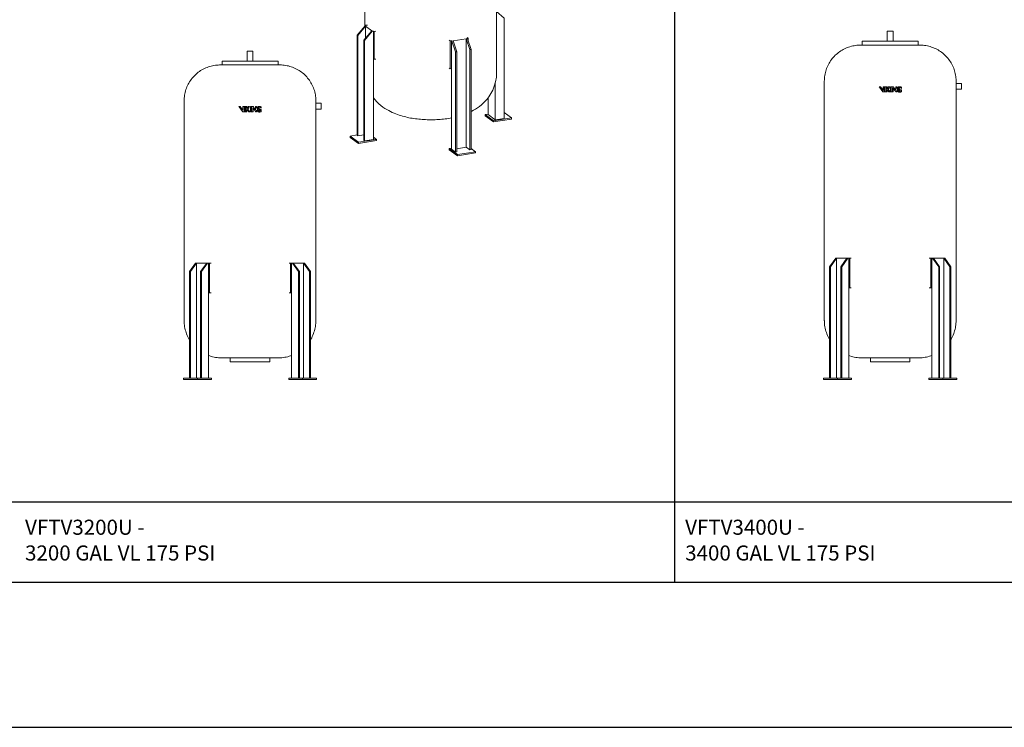
# Model space of a CAD drawing. Units: inches. Extents: x -467 to 2396, y -979 to 923.
# Drawn here: x -55 to 533, y -979 to -556 of the extents above; entities that cross this region are included whole.
import ezdxf

# ---------------------------------------------------------------- set-up
doc = ezdxf.new("R2010")
doc.units = ezdxf.units.IN
doc.header["$MEASUREMENT"] = 0
doc.layers.add('G-ANNO-TEXT', color=231, linetype='Continuous', lineweight=9)
doc.layers.add('M-EQPM', color=3, linetype='Continuous', lineweight=9)
doc.styles.add('Arial', font='arial.ttf', dxfattribs={"height": 9})

# ---------------------------------------------------------------- blocks, each defined once
blk = doc.blocks.new('VF Bladder Tank - Vertical - VFTV3200U 3200 Gallon Vertical 175psi-V66-Level 1')
at = {"layer": 'M-EQPM'}
for p, q in [((-119.25, -423.36), (-119.25, -429.27)), ((-119.25, -423.36), (-115.75, -423.36)), ((-115.75, -429.27), (-115.75, -423.36)), ((-134.23, -429.27), (-134.23, -431.63)), ((-100.76, -429.27), (-134.23, -429.27)), ((-100.76, -431.63), (-100.76, -429.27)), ((-156.87, -453.09), (-156.87, -584.15)), ((-124.17, -456.52), (-123.39, -456.52)), ((-121.7, -458.67), (-121.88, -458.44)), ((-121.7, -456.52), (-121.7, -458.67)), ((-121.7, -456.52), (-121.03, -456.52)), ((-121.03, -459.52), (-121.03, -456.52)), ((-120.88, -456.52), (-120.88, -459.52)), ((-120.88, -456.52), (-120.21, -456.52)), ((-120.21, -459.52), (-120.21, -456.52)), ((-120.01, -456.52), (-119.34, -456.52)), ((-120.01, -456.52), (-120.01, -459.52)), ((-119.34, -457.71), (-119.34, -456.52)), ((-119.34, -459.52), (-119.34, -458.17)), ((-118.49, -456.52), (-117.7, -456.52)), ((-117.28, -456.52), (-117.28, -459.52)), ((-117.28, -456.52), (-116.62, -456.52)), ((-116.62, -459.52), (-116.62, -456.52)), ((-116.36, -456.52), (-115.7, -456.52)), ((-116.36, -456.52), (-116.36, -459.52)), ((-115.7, -459.52), (-115.7, -457.36)), ((-114.24, -456.52), (-113.58, -456.52)), ((-114.24, -456.52), (-114.24, -458.37)), ((-113.58, -457.49), (-113.58, -456.52)), ((-113.58, -459.52), (-113.58, -458.54)), ((-111.49, -458.24), (-110.83, -458.24)), ((-111.49, -458.24), (-111.49, -459.03)), ((-110.83, -459.47), (-110.83, -458.24)), ((-110.82, -457.45), (-110.82, -456.76)), ((-78.13, -454.45), (-78.13, -453.09)), ((-74.98, -454.45), (-78.13, -454.45)), ((-78.13, -584.15), (-78.13, -457.95)), ((-78.13, -457.95), (-74.98, -457.95)), ((-74.98, -454.45), (-74.98, -457.95)), ((-121.89, -459.42), (-121.81, -459.52)), ((-121.03, -459.52), (-121.81, -459.52)), ((-120.21, -459.52), (-120.88, -459.52)), ((-119.34, -459.52), (-120.01, -459.52)), ((-117.5, -459.52), (-118.29, -459.52)), ((-116.62, -459.52), (-117.28, -459.52)), ((-115.7, -459.52), (-116.36, -459.52)), ((-113.58, -459.52), (-114, -459.52)), ((-153.69, -555.02), (-150.07, -549.9)), ((-149.51, -549.9), (-153.13, -555.02)), ((-150.07, -549.9), (-149.51, -549.9)), ((-149.51, -549.9), (-143.39, -549.9)), ((-149.51, -618.72), (-149.51, -549.9)), ((-147.01, -555.02), (-143.39, -549.9)), ((-142.83, -549.9), (-146.45, -555.02)), ((-143.39, -549.9), (-142.83, -549.9)), ((-142.83, -549.9), (-142.27, -549.9)), ((-142.27, -549.9), (-141.72, -549.9)), ((-142.27, -567.61), (-142.27, -549.9)), ((-141.72, -549.9), (-140.8, -549.9)), ((-141.72, -567.61), (-141.72, -549.9)), ((-94.19, -549.9), (-93.28, -549.9)), ((-93.28, -549.9), (-92.72, -549.9)), ((-93.28, -549.9), (-93.28, -567.61)), ((-92.72, -549.9), (-92.16, -549.9)), ((-92.72, -549.9), (-92.72, -567.61)), ((-92.16, -549.9), (-91.61, -549.9)), ((-88.54, -555.02), (-92.16, -549.9)), ((-91.61, -549.9), (-85.48, -549.9)), ((-91.61, -549.9), (-87.99, -555.02)), ((-85.48, -549.9), (-84.92, -549.9)), ((-81.86, -555.02), (-85.48, -549.9)), ((-85.48, -549.9), (-85.48, -618.72)), ((-84.92, -549.9), (-81.31, -555.02)), ((-153.13, -555.02), (-153.69, -555.02)), ((-153.69, -618.72), (-153.69, -555.02)), ((-153.13, -555.02), (-153.13, -618.72)), ((-146.45, -555.02), (-147.01, -555.02)), ((-147.01, -618.72), (-147.01, -555.02)), ((-146.45, -618.72), (-146.45, -555.02)), ((-87.99, -555.02), (-88.54, -555.02)), ((-88.54, -555.02), (-88.54, -618.72)), ((-87.99, -555.02), (-87.99, -618.72)), ((-81.86, -618.72), (-81.86, -555.02)), ((-81.31, -555.02), (-81.86, -555.02)), ((-81.31, -555.02), (-81.31, -618.72)), ((-142.27, -618.72), (-142.27, -567.61)), ((-141.72, -567.61), (-142.27, -567.61)), ((-140.8, -567.61), (-141.72, -567.61)), ((-93.28, -567.61), (-94.19, -567.61)), ((-92.72, -567.61), (-93.28, -567.61)), ((-92.72, -567.61), (-92.72, -618.72)), ((-129.31, -606.51), (-129.31, -608.87)), ((-105.68, -608.87), (-129.31, -608.87)), ((-105.68, -608.87), (-105.68, -606.51)), ((-157.31, -618.72), (-148.95, -618.72)), ((-157.31, -619.5), (-157.31, -618.72)), ((-148.95, -619.5), (-157.31, -619.5)), ((-148.95, -618.72), (-140.6, -618.72)), ((-148.95, -619.5), (-148.95, -618.72)), ((-140.6, -619.5), (-148.95, -619.5)), ((-140.6, -618.72), (-140.6, -619.5)), ((-94.39, -618.72), (-86.04, -618.72)), ((-94.39, -619.5), (-94.39, -618.72)), ((-86.04, -619.5), (-94.39, -619.5)), ((-86.04, -618.72), (-77.69, -618.72)), ((-86.04, -618.72), (-86.04, -619.5)), ((-77.69, -619.5), (-86.04, -619.5)), ((-77.69, -618.72), (-77.69, -619.5))]:
    blk.add_line(p, q, dxfattribs=at)
at = {"layer": 'M-EQPM', "flags": 128}
for points in [[(-156.87, -453.09), (-156.85, -452.23), (-156.8, -451.37), (-156.71, -450.52), (-156.59, -449.67), (-156.44, -448.82), (-156.25, -447.99), (-156.03, -447.16), (-155.78, -446.34), (-155.49, -445.53), (-155.17, -444.73), (-154.82, -443.95), (-154.44, -443.18), (-154.03, -442.43), (-153.59, -441.69), (-153.12, -440.97), (-152.62, -440.27), (-152.09, -439.6), (-151.54, -438.94), (-150.96, -438.31), (-150.36, -437.7), (-149.73, -437.11), (-149.08, -436.55), (-148.41, -436.02), (-147.72, -435.51), (-147, -435.03), (-146.27, -434.58), (-145.52, -434.16), (-144.76, -433.77), (-143.98, -433.42), (-143.18, -433.09), (-142.38, -432.79), (-141.56, -432.53), (-140.73, -432.3), (-139.9, -432.11), (-139.06, -431.94), (-138.21, -431.81), (-137.35, -431.72), (-136.5, -431.66), (-135.64, -431.63), (-135.41, -431.63)], [(-135.41, -431.63), (-135.4, -431.63), (-135.35, -431.63), (-135.28, -431.63), (-135.18, -431.63), (-135.05, -431.63), (-134.9, -431.63), (-134.71, -431.63), (-134.5, -431.63), (-134.26, -431.63), (-134.2, -431.63)], [(-99.58, -431.63), (-99.6, -431.63), (-99.64, -431.63), (-99.71, -431.63), (-99.81, -431.63), (-99.94, -431.63), (-100.1, -431.63), (-100.28, -431.63), (-100.49, -431.63), (-100.73, -431.63), (-101, -431.63), (-101.29, -431.63), (-101.61, -431.63), (-101.95, -431.63), (-102.32, -431.63), (-102.71, -431.63), (-103.13, -431.63), (-103.57, -431.63), (-104.03, -431.63), (-104.51, -431.63), (-105.02, -431.63), (-105.54, -431.63), (-106.08, -431.63), (-106.64, -431.63), (-107.22, -431.63), (-107.82, -431.63), (-108.43, -431.63), (-109.05, -431.63), (-109.69, -431.63), (-110.34, -431.63), (-111, -431.63), (-111.68, -431.63), (-112.36, -431.63), (-113.05, -431.63), (-113.75, -431.63), (-114.45, -431.63), (-115.16, -431.63), (-115.87, -431.63), (-116.59, -431.63), (-117.3, -431.63), (-118.02, -431.63), (-118.73, -431.63), (-119.45, -431.63), (-120.16, -431.63), (-120.87, -431.63), (-121.57, -431.63), (-122.26, -431.63), (-122.95, -431.63), (-123.63, -431.63), (-124.29, -431.63), (-124.95, -431.63), (-125.6, -431.63), (-126.23, -431.63), (-126.85, -431.63), (-127.45, -431.63), (-128.04, -431.63), (-128.61, -431.63), (-129.16, -431.63), (-129.7, -431.63), (-130.21, -431.63), (-130.71, -431.63), (-131.18, -431.63), (-131.63, -431.63), (-132.06, -431.63), (-132.46, -431.63), (-132.85, -431.63), (-133.2, -431.63), (-133.53, -431.63), (-133.84, -431.63), (-134.12, -431.63), (-134.37, -431.63), (-134.6, -431.63), (-134.8, -431.63), (-134.97, -431.63), (-135.11, -431.63), (-135.23, -431.63), (-135.32, -431.63), (-135.38, -431.63), (-135.41, -431.63), (-135.41, -431.63)], [(-100.8, -431.63), (-100.62, -431.63), (-100.39, -431.63), (-100.19, -431.63), (-100.02, -431.63), (-99.88, -431.63), (-99.76, -431.63), (-99.67, -431.63), (-99.62, -431.63), (-99.59, -431.63), (-99.58, -431.63)], [(-99.58, -431.63), (-98.72, -431.65), (-97.87, -431.7), (-97.01, -431.78), (-96.16, -431.9), (-95.32, -432.06), (-94.48, -432.25), (-93.65, -432.47), (-92.83, -432.72), (-92.02, -433.01), (-91.23, -433.32), (-90.44, -433.67), (-89.67, -434.06), (-88.92, -434.47), (-88.19, -434.91), (-87.47, -435.38), (-86.77, -435.88), (-86.09, -436.4), (-85.43, -436.96), (-84.8, -437.53), (-84.19, -438.14), (-83.61, -438.77), (-83.05, -439.42), (-82.51, -440.09), (-82.01, -440.78), (-81.53, -441.49), (-81.08, -442.23), (-80.66, -442.97), (-80.27, -443.74), (-79.91, -444.52), (-79.58, -445.31), (-79.29, -446.12), (-79.03, -446.94), (-78.8, -447.76), (-78.6, -448.6), (-78.44, -449.44), (-78.31, -450.29), (-78.21, -451.14), (-78.15, -452), (-78.13, -452.86), (-78.13, -453.09)], [(-124.17, -456.52), (-123, -458.01), (-121.9, -459.4)], [(-121.9, -458.41), (-122.55, -457.59), (-123.39, -456.52)], [(-118.49, -456.52), (-118.91, -457.11), (-119.34, -457.71)], [(-119.34, -458.17), (-118.81, -458.84), (-118.29, -459.52)], [(-118.74, -457.95), (-118.22, -457.23), (-117.7, -456.52)], [(-117.5, -459.52), (-118.12, -458.73), (-118.74, -457.95)], [(-114.24, -458.37), (-114.97, -457.44), (-115.7, -456.52)], [(-115.7, -457.36), (-114.85, -458.44), (-114, -459.52)], [(-111.4, -459.65), (-111.11, -459.56), (-110.83, -459.47)], [(-153.69, -595.64), (-153.79, -595.47), (-154.23, -594.69), (-154.63, -593.89), (-155.01, -593.08), (-155.35, -592.25), (-155.65, -591.41), (-155.93, -590.56), (-156.17, -589.7), (-156.37, -588.83), (-156.54, -587.95), (-156.68, -587.07), (-156.77, -586.18), (-156.84, -585.29), (-156.86, -584.39), (-156.87, -584.15)], [(-78.13, -584.15), (-78.14, -585.04), (-78.2, -585.94), (-78.29, -586.83), (-78.41, -587.71), (-78.57, -588.59), (-78.77, -589.47), (-79, -590.33), (-79.26, -591.18), (-79.56, -592.03), (-79.89, -592.86), (-80.26, -593.68), (-80.65, -594.48), (-81.08, -595.26), (-81.31, -595.63)], [(-134.5, -606.51), (-135.4, -606.49), (-136.29, -606.44), (-137.18, -606.35), (-138.07, -606.23), (-138.95, -606.07), (-139.82, -605.87), (-140.68, -605.64), (-141.54, -605.38), (-142.27, -605.12)], [(-92.72, -605.12), (-93.22, -605.3), (-94.08, -605.57), (-94.94, -605.81), (-95.81, -606.02), (-96.69, -606.19), (-97.57, -606.32), (-98.46, -606.42), (-99.35, -606.48), (-100.25, -606.51), (-100.49, -606.51)], [(-133.28, -606.51), (-133.52, -606.51), (-133.74, -606.51), (-133.93, -606.51), (-134.09, -606.51), (-134.22, -606.51), (-134.33, -606.51), (-134.42, -606.51), (-134.47, -606.51), (-134.5, -606.51), (-134.5, -606.51)], [(-134.5, -606.51), (-134.49, -606.51), (-134.45, -606.51), (-134.38, -606.51), (-134.29, -606.51), (-134.16, -606.51), (-134.02, -606.51), (-133.84, -606.51), (-133.64, -606.51), (-133.41, -606.51), (-133.16, -606.51), (-132.88, -606.51), (-132.58, -606.51), (-132.26, -606.51), (-131.91, -606.51), (-131.53, -606.51), (-131.14, -606.51), (-130.72, -606.51), (-130.28, -606.51), (-129.82, -606.51), (-129.35, -606.51), (-128.85, -606.51), (-128.33, -606.51), (-127.8, -606.51), (-127.25, -606.51), (-126.69, -606.51), (-126.11, -606.51), (-125.51, -606.51), (-124.91, -606.51), (-124.29, -606.51), (-123.66, -606.51), (-123.02, -606.51), (-122.37, -606.51), (-121.72, -606.51), (-121.05, -606.51), (-120.39, -606.51), (-119.71, -606.51), (-119.04, -606.51), (-118.36, -606.51), (-117.68, -606.51), (-117, -606.51), (-116.32, -606.51), (-115.64, -606.51), (-114.97, -606.51), (-114.3, -606.51), (-113.63, -606.51), (-112.97, -606.51), (-112.32, -606.51), (-111.68, -606.51), (-111.04, -606.51), (-110.42, -606.51), (-109.81, -606.51), (-109.2, -606.51), (-108.62, -606.51), (-108.04, -606.51), (-107.49, -606.51), (-106.94, -606.51), (-106.42, -606.51), (-105.91, -606.51), (-105.42, -606.51), (-104.95, -606.51), (-104.51, -606.51), (-104.08, -606.51), (-103.67, -606.51), (-103.28, -606.51), (-102.92, -606.51), (-102.58, -606.51), (-102.27, -606.51), (-101.98, -606.51), (-101.71, -606.51), (-101.47, -606.51), (-101.26, -606.51), (-101.07, -606.51), (-100.9, -606.51), (-100.77, -606.51), (-100.66, -606.51), (-100.58, -606.51), (-100.52, -606.51), (-100.49, -606.51), (-100.49, -606.51)], [(-100.49, -606.51), (-100.5, -606.51), (-100.54, -606.51), (-100.61, -606.51), (-100.71, -606.51), (-100.83, -606.51), (-100.98, -606.51), (-101.15, -606.51), (-101.35, -606.51), (-101.58, -606.51), (-101.73, -606.51)]]:
    blk.add_lwpolyline(points, dxfattribs=at)
at = {"layer": 'M-EQPM'}
for points, knots in [([(-113.1, -456.83), (-113.19, -456.91), (-113.38, -457.11), (-113.52, -457.35), (-113.58, -457.49)], [-0.6003062, -0.6003062, -0.6003062, -0.6003062, -0.3333333, 0, 0, 0, 0]), ([(-113.58, -458.54), (-113.51, -458.73), (-113.37, -458.99), (-113.17, -459.21), (-113.1, -459.28)], [-1, -1, -1, -1, -0.7857143, -0.6746228, -0.6746228, -0.6746228, -0.6746228]), ([(-112.64, -456.54), (-112.78, -456.6), (-112.93, -456.69), (-113.07, -456.81), (-113.09, -456.82)], [-1, -1, -1, -1, -0.6666667, -0.6041941, -0.6041941, -0.6041941, -0.6041941]), ([(-111.95, -459.13), (-112.16, -459.13), (-112.56, -459), (-112.94, -458.59), (-113.08, -458.12), (-113.05, -457.7), (-112.88, -457.32), (-112.58, -457.03), (-112.2, -456.86), (-111.93, -456.84), (-111.79, -456.86)], [-1, -1, -1, -1, -0.833333, -0.666667, -0.555556, -0.444444, -0.333333, -0.222222, -0.111111, 0, 0, 0, 0]), ([(-112.55, -457.99), (-112.58, -458.04), (-112.62, -458.15), (-112.59, -458.33), (-112.5, -458.45), (-112.41, -458.51), (-112.32, -458.54), (-112.24, -458.55), (-112.15, -458.54), (-112.07, -458.51), (-112, -458.46), (-111.94, -458.4), (-111.88, -458.3), (-111.86, -458.15), (-111.89, -458.04), (-111.92, -457.99)], [-1, -1, -1, -1, -0.888889, -0.777778, -0.666667, -0.611111, -0.555556, -0.5, -0.444444, -0.388889, -0.333333, -0.277778, -0.222222, -0.111111, 0, 0, 0, 0]), ([(-78.13, -457.95), (-78.13, -457.95), (-78.13, -457.93), (-78.13, -457.86), (-78.13, -457.79), (-78.14, -457.71), (-78.14, -457.63), (-78.14, -457.54), (-78.15, -457.44), (-78.15, -457.32), (-78.15, -457.2), (-78.16, -457.07), (-78.16, -456.94), (-78.16, -456.8), (-78.16, -456.65), (-78.16, -456.49), (-78.16, -456.31), (-78.16, -456.12), (-78.16, -455.93), (-78.16, -455.75), (-78.16, -455.56), (-78.16, -455.39), (-78.15, -455.23), (-78.15, -455.07), (-78.14, -454.93), (-78.14, -454.81), (-78.14, -454.7), (-78.13, -454.58), (-78.13, -454.48), (-78.13, -454.45), (-78.13, -454.45)], [0, 0, 0, 0, 0.055556, 0.111111, 0.138889, 0.166667, 0.194444, 0.222222, 0.25, 0.277778, 0.305556, 0.333333, 0.361111, 0.388889, 0.416667, 0.444444, 0.479167, 0.513889, 0.548611, 0.583333, 0.618056, 0.652778, 0.6875, 0.722222, 0.756944, 0.791667, 0.826389, 0.861111, 0.930556, 1, 1, 1, 1]), ([(-113.09, -459.28), (-113.03, -459.34), (-112.75, -459.56), (-112.29, -459.73), (-111.77, -459.74), (-111.52, -459.69), (-111.4, -459.65)], [-0.6726615, -0.6726615, -0.6726615, -0.6726615, -0.5714286, -0.2857143, -0.1428571, 0, 0, 0, 0])]:
    blk.add_open_spline(points, degree=3, knots=knots, dxfattribs=at)
for points in [[(-111.21, -456.54), (-111.36, -456.48), (-111.68, -456.4), (-112.17, -456.4), (-112.49, -456.48), (-112.64, -456.54)], [(-112.28, -457.13), (-112.29, -457.28), (-112.35, -457.58), (-112.48, -457.86), (-112.55, -457.99)], [(-112.2, -457.13), (-112.2, -457.13), (-112.2, -457.12), (-112.21, -457.11), (-112.22, -457.1), (-112.23, -457.09), (-112.25, -457.09), (-112.26, -457.1), (-112.27, -457.11), (-112.28, -457.12), (-112.28, -457.13), (-112.28, -457.13)], [(-111.92, -457.99), (-112, -457.86), (-112.13, -457.58), (-112.19, -457.28), (-112.2, -457.13)], [(-111.79, -456.86), (-111.69, -456.87), (-111.5, -456.91), (-111.23, -457.03), (-111, -457.21), (-110.87, -457.37), (-110.82, -457.45)], [(-110.82, -456.76), (-110.88, -456.72), (-111, -456.63), (-111.14, -456.56), (-111.21, -456.54)], [(-111.49, -459.03), (-111.56, -459.06), (-111.71, -459.12), (-111.87, -459.13), (-111.95, -459.13)]]:
    blk.add_open_spline(points, degree=3, dxfattribs=at)
blk = doc.blocks.new('VF Bladder Tank - Vertical - VFTV3400U 3400 Gallon Vertical 175psi-V67-Level 1')
at = {"layer": 'M-EQPM'}
for p, q in [((120.75, -411.55), (120.75, -417.46)), ((120.75, -411.55), (124.25, -411.55)), ((124.25, -417.46), (124.25, -411.55)), ((105.77, -417.46), (105.77, -419.82)), ((139.24, -417.46), (105.77, -417.46)), ((139.24, -419.82), (139.24, -417.46)), ((83.13, -441.28), (83.13, -584.15)), ((115.83, -444.7), (116.61, -444.7)), ((118.3, -446.86), (118.12, -446.63)), ((118.3, -444.7), (118.3, -446.86)), ((118.3, -444.7), (118.97, -444.7)), ((118.97, -447.7), (118.97, -444.7)), ((119.12, -444.7), (119.12, -447.7)), ((119.12, -444.7), (119.79, -444.7)), ((119.79, -447.7), (119.79, -444.7)), ((119.99, -444.7), (120.66, -444.7)), ((119.99, -444.7), (119.99, -447.7)), ((120.66, -445.9), (120.66, -444.7)), ((120.66, -447.7), (120.66, -446.36)), ((121.51, -444.7), (122.3, -444.7)), ((122.72, -444.7), (122.72, -447.7)), ((122.72, -444.7), (123.38, -444.7)), ((123.38, -447.7), (123.38, -444.7)), ((123.64, -444.7), (124.3, -444.7)), ((123.64, -444.7), (123.64, -447.7)), ((124.3, -447.7), (124.3, -445.55)), ((125.76, -444.7), (126.42, -444.7)), ((125.76, -444.7), (125.76, -446.56)), ((126.42, -445.68), (126.42, -444.7)), ((126.42, -447.7), (126.42, -446.73)), ((128.51, -446.43), (129.17, -446.43)), ((128.51, -446.43), (128.51, -447.22)), ((129.17, -447.66), (129.17, -446.43)), ((129.18, -445.64), (129.18, -444.95)), ((161.87, -442.64), (161.87, -441.28)), ((165.02, -442.64), (161.87, -442.64)), ((161.87, -584.15), (161.87, -446.14)), ((161.87, -446.14), (165.02, -446.14)), ((165.02, -442.64), (165.02, -446.14)), ((118.11, -447.61), (118.19, -447.7)), ((118.97, -447.7), (118.19, -447.7)), ((119.79, -447.7), (119.12, -447.7)), ((120.66, -447.7), (119.99, -447.7)), ((122.5, -447.7), (121.71, -447.7)), ((123.38, -447.7), (122.72, -447.7)), ((124.3, -447.7), (123.64, -447.7)), ((126.42, -447.7), (126, -447.7)), ((86.31, -552.06), (89.93, -546.95)), ((90.49, -546.95), (86.87, -552.06)), ((89.93, -546.95), (90.49, -546.95)), ((90.49, -546.95), (96.61, -546.95)), ((90.49, -618.72), (90.49, -546.95)), ((92.99, -552.06), (96.61, -546.95)), ((97.17, -546.95), (93.55, -552.06)), ((96.61, -546.95), (97.17, -546.95)), ((97.17, -546.95), (97.73, -546.95)), ((97.73, -546.95), (98.28, -546.95)), ((97.73, -564.66), (97.73, -546.95)), ((98.28, -546.95), (99.2, -546.95)), ((98.28, -564.66), (98.28, -546.95)), ((145.81, -546.95), (146.72, -546.95)), ((146.72, -546.95), (147.28, -546.95)), ((146.72, -546.95), (146.72, -564.66)), ((147.28, -546.95), (147.84, -546.95)), ((147.28, -546.95), (147.28, -564.66)), ((147.84, -546.95), (148.39, -546.95)), ((151.46, -552.06), (147.84, -546.95)), ((148.39, -546.95), (154.52, -546.95)), ((148.39, -546.95), (152.01, -552.06)), ((154.52, -546.95), (155.08, -546.95)), ((158.14, -552.06), (154.52, -546.95)), ((154.52, -546.95), (154.52, -618.72)), ((155.08, -546.95), (158.69, -552.06)), ((86.87, -552.06), (86.31, -552.06)), ((86.31, -618.72), (86.31, -552.06)), ((86.87, -552.06), (86.87, -618.72)), ((93.55, -552.06), (92.99, -552.06)), ((92.99, -618.72), (92.99, -552.06)), ((93.55, -618.72), (93.55, -552.06)), ((152.01, -552.06), (151.46, -552.06)), ((151.46, -552.06), (151.46, -618.72)), ((152.01, -552.06), (152.01, -618.72)), ((158.14, -618.72), (158.14, -552.06)), ((158.69, -552.06), (158.14, -552.06)), ((158.69, -552.06), (158.69, -618.72)), ((97.73, -618.72), (97.73, -564.66)), ((98.28, -564.66), (97.73, -564.66)), ((99.2, -564.66), (98.28, -564.66)), ((146.72, -564.66), (145.81, -564.66)), ((147.28, -564.66), (146.72, -564.66)), ((147.28, -564.66), (147.28, -618.72)), ((110.69, -606.51), (110.69, -608.87)), ((134.32, -608.87), (110.69, -608.87)), ((134.32, -608.87), (134.32, -606.51)), ((82.69, -618.72), (91.05, -618.72)), ((82.69, -619.5), (82.69, -618.72)), ((91.05, -619.5), (82.69, -619.5)), ((91.05, -618.72), (99.4, -618.72)), ((91.05, -619.5), (91.05, -618.72)), ((99.4, -619.5), (91.05, -619.5)), ((99.4, -618.72), (99.4, -619.5)), ((145.61, -618.72), (153.96, -618.72)), ((145.61, -619.5), (145.61, -618.72)), ((153.96, -619.5), (145.61, -619.5)), ((153.96, -618.72), (162.31, -618.72)), ((153.96, -618.72), (153.96, -619.5)), ((162.31, -619.5), (153.96, -619.5)), ((162.31, -618.72), (162.31, -619.5))]:
    blk.add_line(p, q, dxfattribs=at)
at = {"layer": 'M-EQPM', "flags": 128}
for points in [[(83.13, -441.28), (83.15, -440.42), (83.2, -439.56), (83.29, -438.71), (83.41, -437.86), (83.56, -437.01), (83.75, -436.18), (83.97, -435.35), (84.22, -434.53), (84.51, -433.72), (84.83, -432.92), (85.18, -432.14), (85.56, -431.37), (85.97, -430.61), (86.41, -429.88), (86.88, -429.16), (87.38, -428.46), (87.91, -427.78), (88.46, -427.13), (89.04, -426.49), (89.64, -425.88), (90.27, -425.3), (90.92, -424.74), (91.59, -424.21), (92.28, -423.7), (93, -423.22), (93.73, -422.77), (94.48, -422.35), (95.24, -421.96), (96.02, -421.6), (96.82, -421.28), (97.62, -420.98), (98.44, -420.72), (99.27, -420.49), (100.1, -420.29), (100.94, -420.13), (101.79, -420), (102.65, -419.91), (103.5, -419.85), (104.36, -419.82), (104.59, -419.82)], [(104.59, -419.82), (104.6, -419.82), (104.65, -419.82), (104.72, -419.82), (104.82, -419.82), (104.95, -419.82), (105.1, -419.82), (105.29, -419.82), (105.5, -419.82), (105.74, -419.82), (105.8, -419.82)], [(140.42, -419.82), (140.4, -419.82), (140.36, -419.82), (140.29, -419.82), (140.19, -419.82), (140.06, -419.82), (139.9, -419.82), (139.72, -419.82), (139.51, -419.82), (139.27, -419.82), (139, -419.82), (138.71, -419.82), (138.39, -419.82), (138.05, -419.82), (137.68, -419.82), (137.29, -419.82), (136.87, -419.82), (136.43, -419.82), (135.97, -419.82), (135.49, -419.82), (134.98, -419.82), (134.46, -419.82), (133.92, -419.82), (133.36, -419.82), (132.78, -419.82), (132.18, -419.82), (131.57, -419.82), (130.95, -419.82), (130.31, -419.82), (129.66, -419.82), (129, -419.82), (128.32, -419.82), (127.64, -419.82), (126.95, -419.82), (126.25, -419.82), (125.55, -419.82), (124.84, -419.82), (124.13, -419.82), (123.41, -419.82), (122.7, -419.82), (121.98, -419.82), (121.27, -419.82), (120.55, -419.82), (119.84, -419.82), (119.13, -419.82), (118.43, -419.82), (117.74, -419.82), (117.05, -419.82), (116.37, -419.82), (115.71, -419.82), (115.05, -419.82), (114.4, -419.82), (113.77, -419.82), (113.15, -419.82), (112.55, -419.82), (111.96, -419.82), (111.39, -419.82), (110.84, -419.82), (110.3, -419.82), (109.79, -419.82), (109.29, -419.82), (108.82, -419.82), (108.37, -419.82), (107.94, -419.82), (107.54, -419.82), (107.15, -419.82), (106.8, -419.82), (106.47, -419.82), (106.16, -419.82), (105.88, -419.82), (105.63, -419.82), (105.4, -419.82), (105.2, -419.82), (105.03, -419.82), (104.89, -419.82), (104.77, -419.82), (104.68, -419.82), (104.62, -419.82), (104.59, -419.82), (104.59, -419.82)], [(139.2, -419.82), (139.38, -419.82), (139.61, -419.82), (139.81, -419.82), (139.98, -419.82), (140.12, -419.82), (140.24, -419.82), (140.33, -419.82), (140.38, -419.82), (140.41, -419.82), (140.42, -419.82)], [(140.42, -419.82), (141.28, -419.84), (142.13, -419.89), (142.99, -419.97), (143.84, -420.09), (144.68, -420.25), (145.52, -420.43), (146.35, -420.66), (147.17, -420.91), (147.98, -421.2), (148.77, -421.51), (149.56, -421.86), (150.33, -422.24), (151.08, -422.66), (151.81, -423.1), (152.53, -423.57), (153.23, -424.07), (153.91, -424.59), (154.57, -425.15), (155.2, -425.72), (155.81, -426.33), (156.39, -426.95), (156.95, -427.61), (157.49, -428.28), (157.99, -428.97), (158.47, -429.68), (158.92, -430.41), (159.34, -431.16), (159.73, -431.93), (160.09, -432.71), (160.42, -433.5), (160.71, -434.31), (160.97, -435.12), (161.2, -435.95), (161.4, -436.79), (161.56, -437.63), (161.69, -438.48), (161.79, -439.33), (161.85, -440.19), (161.87, -441.04), (161.87, -441.28)], [(115.83, -444.7), (117, -446.2), (118.1, -447.59)], [(118.1, -446.6), (117.45, -445.78), (116.61, -444.7)], [(121.51, -444.7), (121.09, -445.3), (120.66, -445.9)], [(120.66, -446.36), (121.19, -447.03), (121.71, -447.7)], [(121.26, -446.14), (121.78, -445.42), (122.3, -444.7)], [(122.5, -447.7), (121.88, -446.92), (121.26, -446.14)], [(125.76, -446.56), (125.03, -445.63), (124.3, -444.7)], [(124.3, -445.55), (125.15, -446.63), (126, -447.7)], [(128.6, -447.84), (128.89, -447.75), (129.17, -447.66)], [(86.31, -595.64), (86.21, -595.47), (85.77, -594.69), (85.37, -593.89), (84.99, -593.08), (84.65, -592.25), (84.35, -591.41), (84.07, -590.56), (83.83, -589.7), (83.63, -588.83), (83.46, -587.95), (83.32, -587.07), (83.23, -586.18), (83.16, -585.29), (83.14, -584.39), (83.13, -584.15)], [(161.87, -584.15), (161.86, -585.04), (161.8, -585.94), (161.71, -586.83), (161.59, -587.71), (161.43, -588.59), (161.23, -589.47), (161, -590.33), (160.74, -591.18), (160.44, -592.03), (160.11, -592.86), (159.74, -593.68), (159.35, -594.48), (158.92, -595.26), (158.69, -595.63)], [(105.5, -606.51), (104.6, -606.49), (103.71, -606.44), (102.82, -606.35), (101.93, -606.23), (101.05, -606.07), (100.18, -605.87), (99.32, -605.64), (98.46, -605.38), (97.73, -605.12)], [(147.28, -605.12), (146.78, -605.3), (145.92, -605.57), (145.06, -605.81), (144.19, -606.02), (143.31, -606.19), (142.43, -606.32), (141.54, -606.42), (140.65, -606.48), (139.75, -606.51), (139.51, -606.51)], [(106.72, -606.51), (106.48, -606.51), (106.26, -606.51), (106.07, -606.51), (105.91, -606.51), (105.78, -606.51), (105.67, -606.51), (105.58, -606.51), (105.53, -606.51), (105.5, -606.51), (105.5, -606.51)], [(105.5, -606.51), (105.51, -606.51), (105.55, -606.51), (105.62, -606.51), (105.71, -606.51), (105.84, -606.51), (105.98, -606.51), (106.16, -606.51), (106.36, -606.51), (106.59, -606.51), (106.84, -606.51), (107.12, -606.51), (107.42, -606.51), (107.74, -606.51), (108.09, -606.51), (108.47, -606.51), (108.86, -606.51), (109.28, -606.51), (109.72, -606.51), (110.18, -606.51), (110.65, -606.51), (111.15, -606.51), (111.67, -606.51), (112.2, -606.51), (112.75, -606.51), (113.31, -606.51), (113.89, -606.51), (114.49, -606.51), (115.09, -606.51), (115.71, -606.51), (116.34, -606.51), (116.98, -606.51), (117.63, -606.51), (118.28, -606.51), (118.95, -606.51), (119.61, -606.51), (120.29, -606.51), (120.96, -606.51), (121.64, -606.51), (122.32, -606.51), (123, -606.51), (123.68, -606.51), (124.36, -606.51), (125.03, -606.51), (125.7, -606.51), (126.37, -606.51), (127.03, -606.51), (127.68, -606.51), (128.32, -606.51), (128.96, -606.51), (129.58, -606.51), (130.19, -606.51), (130.8, -606.51), (131.38, -606.51), (131.96, -606.51), (132.51, -606.51), (133.06, -606.51), (133.58, -606.51), (134.09, -606.51), (134.58, -606.51), (135.05, -606.51), (135.49, -606.51), (135.92, -606.51), (136.33, -606.51), (136.72, -606.51), (137.08, -606.51), (137.42, -606.51), (137.73, -606.51), (138.02, -606.51), (138.29, -606.51), (138.53, -606.51), (138.74, -606.51), (138.93, -606.51), (139.1, -606.51), (139.23, -606.51), (139.34, -606.51), (139.42, -606.51), (139.48, -606.51), (139.51, -606.51), (139.51, -606.51)], [(139.51, -606.51), (139.5, -606.51), (139.46, -606.51), (139.39, -606.51), (139.29, -606.51), (139.17, -606.51), (139.02, -606.51), (138.85, -606.51), (138.65, -606.51), (138.42, -606.51), (138.27, -606.51)]]:
    blk.add_lwpolyline(points, dxfattribs=at)
at = {"layer": 'M-EQPM'}
for points, knots in [([(126.9, -445.02), (126.81, -445.1), (126.62, -445.3), (126.48, -445.54), (126.42, -445.68)], [-0.6003062, -0.6003062, -0.6003062, -0.6003062, -0.3333333, 0, 0, 0, 0]), ([(126.42, -446.73), (126.49, -446.92), (126.63, -447.18), (126.83, -447.4), (126.9, -447.47)], [-1, -1, -1, -1, -0.7857143, -0.6746228, -0.6746228, -0.6746228, -0.6746228]), ([(127.36, -444.73), (127.22, -444.79), (127.07, -444.88), (126.93, -445), (126.91, -445.01)], [-1, -1, -1, -1, -0.6666667, -0.6041941, -0.6041941, -0.6041941, -0.6041941]), ([(128.05, -447.32), (127.84, -447.31), (127.44, -447.19), (127.06, -446.78), (126.92, -446.31), (126.95, -445.89), (127.12, -445.51), (127.42, -445.22), (127.8, -445.05), (128.07, -445.03), (128.21, -445.05)], [-1, -1, -1, -1, -0.833333, -0.666667, -0.555556, -0.444444, -0.333333, -0.222222, -0.111111, 0, 0, 0, 0]), ([(127.45, -446.18), (127.42, -446.23), (127.38, -446.34), (127.41, -446.52), (127.5, -446.64), (127.59, -446.7), (127.68, -446.73), (127.76, -446.74), (127.85, -446.73), (127.93, -446.7), (128, -446.65), (128.06, -446.59), (128.12, -446.49), (128.14, -446.34), (128.11, -446.23), (128.08, -446.18)], [-1, -1, -1, -1, -0.888889, -0.777778, -0.666667, -0.611111, -0.555556, -0.5, -0.444444, -0.388889, -0.333333, -0.277778, -0.222222, -0.111111, 0, 0, 0, 0]), ([(161.87, -446.14), (161.87, -446.14), (161.87, -446.12), (161.87, -446.05), (161.87, -445.97), (161.86, -445.9), (161.86, -445.82), (161.86, -445.73), (161.85, -445.63), (161.85, -445.51), (161.85, -445.39), (161.84, -445.26), (161.84, -445.13), (161.84, -444.99), (161.84, -444.84), (161.84, -444.68), (161.84, -444.5), (161.84, -444.31), (161.84, -444.12), (161.84, -443.93), (161.84, -443.75), (161.84, -443.57), (161.85, -443.41), (161.85, -443.26), (161.86, -443.12), (161.86, -443), (161.86, -442.89), (161.87, -442.77), (161.87, -442.67), (161.87, -442.64), (161.87, -442.64)], [0, 0, 0, 0, 0.055556, 0.111111, 0.138889, 0.166667, 0.194444, 0.222222, 0.25, 0.277778, 0.305556, 0.333333, 0.361111, 0.388889, 0.416667, 0.444444, 0.479167, 0.513889, 0.548611, 0.583333, 0.618056, 0.652778, 0.6875, 0.722222, 0.756944, 0.791667, 0.826389, 0.861111, 0.930556, 1, 1, 1, 1]), ([(126.91, -447.47), (126.97, -447.53), (127.25, -447.75), (127.71, -447.92), (128.23, -447.93), (128.48, -447.88), (128.6, -447.84)], [-0.6726615, -0.6726615, -0.6726615, -0.6726615, -0.5714286, -0.2857143, -0.1428571, 0, 0, 0, 0])]:
    blk.add_open_spline(points, degree=3, knots=knots, dxfattribs=at)
for points in [[(128.79, -444.73), (128.64, -444.67), (128.32, -444.59), (127.83, -444.59), (127.51, -444.67), (127.36, -444.73)], [(127.72, -445.32), (127.71, -445.47), (127.65, -445.77), (127.52, -446.05), (127.45, -446.18)], [(127.8, -445.32), (127.8, -445.32), (127.8, -445.31), (127.79, -445.3), (127.78, -445.29), (127.77, -445.28), (127.75, -445.28), (127.74, -445.29), (127.73, -445.3), (127.72, -445.31), (127.72, -445.32), (127.72, -445.32)], [(128.08, -446.18), (128, -446.05), (127.87, -445.77), (127.81, -445.47), (127.8, -445.32)], [(128.21, -445.05), (128.31, -445.06), (128.5, -445.1), (128.77, -445.22), (129, -445.4), (129.13, -445.55), (129.18, -445.64)], [(129.18, -444.95), (129.12, -444.9), (129, -444.82), (128.86, -444.75), (128.79, -444.73)], [(128.51, -447.22), (128.44, -447.25), (128.29, -447.31), (128.13, -447.32), (128.05, -447.32)]]:
    blk.add_open_spline(points, degree=3, dxfattribs=at)
blk = doc.blocks.new('VF Bladder Tank - Vertical - VFTV3200U 3200 Gallon Vertical 175psi-V72-Level 1')
at = {"layer": 'M-EQPM'}
for p, q in [((-11.25, -285.09), (-11.25, -290.63)), ((-7.75, -290.63), (-7.75, -285.09)), ((-26.23, -290.63), (-26.23, -292.85)), ((7.24, -292.85), (7.24, -290.63)), ((-48.87, -313.02), (-48.87, -408.44)), ((29.87, -319.09), (29.87, -313.02)), ((27.28, -322.28), (30.24, -322.65)), ((30.68, -319.18), (27.71, -318.81)), ((29.87, -436.18), (29.87, -322.58)), ((-26.83, -328.33), (-26.83, -330.35)), ((-26.23, -331.25), (-26.23, -328.43)), ((-26.09, -328.45), (-26.09, -331.27)), ((-25.48, -331.36), (-25.48, -328.54)), ((-25.29, -328.57), (-25.29, -331.39)), ((-24.68, -329.78), (-24.68, -328.66)), ((-22.76, -328.92), (-22.76, -331.74)), ((-22.14, -331.81), (-22.14, -328.99)), ((-21.89, -329.02), (-21.89, -331.84)), ((-19.85, -329.23), (-19.85, -330.97)), ((-19.21, -330.2), (-19.21, -329.29)), ((-17.96, -328.87), (-18.87, -329.73)), ((-27, -331.03), (-26.94, -331.13)), ((-26.83, -330.35), (-26.99, -330.11)), ((-24.68, -331.48), (-24.68, -330.22)), ((-21.26, -331.91), (-21.26, -329.88)), ((-19.21, -332.11), (-19.21, -331.19)), ((-17.78, -329.8), (-17.93, -329.95)), ((-17.64, -331.21), (-17.21, -330.81)), ((-17.16, -331.07), (-17.16, -331.81)), ((-16.5, -332.26), (-16.5, -331.11)), ((-16.49, -330.37), (-16.49, -329.72)), ((34.41, -403.73), (29.87, -399.74)), ((34.41, -463.59), (34.41, -403.73)), ((-53.41, -413.87), (-48.77, -408.32)), ((-48.43, -408.57), (-53.07, -414.11)), ((-49.41, -416.8), (-44.77, -411.25)), ((-44.44, -411.49), (-49.08, -417.04)), ((-48.05, -408.21), (-48.77, -408.32)), ((-48.77, -408.32), (-48.43, -408.57)), ((-48.43, -408.57), (-44.77, -411.25)), ((-48.43, -415.63), (-48.43, -408.57)), ((-47.22, -407.78), (-48.39, -407.96)), ((-48.39, -407.96), (-48.05, -408.21)), ((-48.39, -407.96), (-48.39, -408.26)), ((-44.77, -411.25), (-44.44, -411.49)), ((-44.44, -411.49), (-43.73, -411.38)), ((-43.73, -411.38), (-43.4, -411.62)), ((-43.73, -428.03), (-43.73, -411.38)), ((-43.4, -411.62), (-42.23, -411.44)), ((-43.4, -428.27), (-43.4, -411.62)), ((-53.07, -414.11), (-53.41, -413.87)), ((-53.41, -473.73), (-53.41, -413.87)), ((-53.07, -414.11), (-53.07, -473.97)), ((-49.08, -417.04), (-49.41, -416.8)), ((-49.41, -476.66), (-49.41, -416.8)), ((-49.08, -476.9), (-49.08, -417.04)), ((1.58, -416.89), (2.12, -417.29)), ((2.12, -417.29), (2.84, -417.18)), ((2.12, -417.29), (2.12, -433.94)), ((2.84, -417.18), (3.17, -417.42)), ((2.84, -417.18), (2.84, -433.83)), ((3.17, -417.42), (3.88, -417.31)), ((5.33, -423.82), (3.17, -417.42)), ((3.88, -417.31), (11.73, -416.06)), ((3.88, -417.31), (6.05, -423.7)), ((11.73, -416.06), (12.45, -415.94)), ((13.9, -422.45), (11.73, -416.06)), ((11.73, -416.06), (11.73, -480.72)), ((12.11, -415.7), (12.83, -415.58)), ((12.45, -415.94), (12.11, -415.7)), ((12.83, -415.58), (12.28, -415.18)), ((12.45, -415.94), (14.61, -422.34)), ((12.83, -417.07), (12.83, -415.58)), ((14.61, -422.34), (13.9, -422.45)), ((13.9, -482.31), (13.9, -422.45)), ((14.61, -422.34), (14.61, -482.2)), ((-43.73, -476.05), (-43.73, -428.03)), ((-43.4, -428.27), (-43.73, -428.03)), ((-42.23, -428.09), (-43.4, -428.27)), ((6.05, -423.7), (5.33, -423.82)), ((5.33, -423.82), (5.33, -483.68)), ((6.05, -423.7), (6.05, -483.56)), ((2.12, -433.94), (1.58, -433.54)), ((2.84, -433.83), (2.12, -433.94)), ((2.84, -433.83), (2.84, -481.85)), ((29.06, -464.44), (29.06, -442.34)), ((24.74, -461.27), (24.74, -451.14)), ((24.74, -460.97), (22.98, -461.25)), ((22.98, -461.25), (27.97, -464.91)), ((22.98, -461.25), (22.98, -461.99)), ((27.97, -465.65), (22.98, -461.99)), ((29.06, -464.44), (24.74, -461.27)), ((27.97, -464.91), (38.67, -463.2)), ((38.67, -463.94), (27.97, -465.65)), ((34.41, -463.59), (29.06, -464.44)), ((38.67, -463.2), (34.41, -460.08)), ((38.67, -463.94), (38.67, -463.2)), ((27.97, -465.65), (27.97, -464.91)), ((-53.41, -473.43), (-57.66, -474.11)), ((-57.66, -474.11), (-52.67, -477.77)), ((-57.66, -474.85), (-57.66, -474.11)), ((-52.67, -478.51), (-57.66, -474.85)), ((-53.07, -473.97), (-53.41, -473.73)), ((-49.41, -473.39), (-53.07, -473.97)), ((-52.67, -477.77), (-41.97, -476.07)), ((-43.73, -476.05), (-49.08, -476.9)), ((-41.97, -476.07), (-43.73, -474.77)), ((-41.97, -476.07), (-41.97, -476.81)), ((-41.97, -476.81), (-52.67, -478.51)), ((-52.67, -478.51), (-52.67, -477.77)), ((-49.08, -476.9), (-49.41, -476.66)), ((2.84, -481.25), (1.46, -481.47)), ((1.46, -481.47), (6.45, -485.13)), ((1.46, -482.21), (1.46, -481.47)), ((6.45, -485.87), (1.46, -482.21)), ((5.33, -483.68), (2.84, -481.85)), ((11.73, -480.72), (6.05, -481.63)), ((13.9, -482.31), (11.73, -480.72)), ((14.61, -482.2), (13.9, -482.31)), ((17.15, -483.43), (14.61, -481.56)), ((6.05, -483.56), (5.33, -483.68)), ((6.45, -485.13), (17.15, -483.43)), ((17.15, -484.17), (6.45, -485.87)), ((6.45, -485.13), (6.45, -485.87)), ((17.15, -483.43), (17.15, -484.17))]:
    blk.add_line(p, q, dxfattribs=at)
at = {"layer": 'M-EQPM', "flags": 128}
for points in [[(-20.07, -286.22), (-20.27, -286.25), (-21.26, -286.41), (-22.25, -286.59), (-23.24, -286.79), (-24.23, -287.01), (-25.22, -287.24), (-26.21, -287.5), (-27.2, -287.78), (-28.2, -288.08), (-29.2, -288.42), (-30.21, -288.78), (-31.23, -289.17), (-32.26, -289.61), (-33.3, -290.09), (-34.37, -290.62), (-35.45, -291.21), (-36.56, -291.87), (-37.69, -292.61), (-38.85, -293.45), (-40.04, -294.41), (-41.02, -295.29)], [(29.87, -313.02), (29.71, -310.28), (29.25, -307.63), (28.52, -305.15), (27.59, -302.88), (26.52, -300.86), (25.35, -299.08), (24.14, -297.52), (22.92, -296.16), (21.7, -294.98), (20.5, -293.95), (19.32, -293.05), (18.17, -292.26), (17.05, -291.55), (15.96, -290.93), (14.88, -290.37), (13.83, -289.86), (12.79, -289.4), (11.77, -288.99), (10.75, -288.61), (9.75, -288.26), (8.75, -287.94), (7.76, -287.65), (6.76, -287.38), (5.77, -287.13), (4.79, -286.9), (3.8, -286.7), (2.81, -286.51), (1.81, -286.33), (1.03, -286.21)], [(-48.87, -313.02), (-48.71, -310.28), (-48.24, -307.63), (-47.52, -305.15), (-46.59, -302.88), (-45.51, -300.86), (-44.35, -299.08), (-43.14, -297.52), (-41.91, -296.16), (-41.02, -295.29)], [(-29.04, -327.93), (-28, -329.53), (-27.02, -331.01)], [(-27.05, -330.03), (-27.6, -329.21), (-28.35, -328.06)], [(-23.89, -328.77), (-24.29, -329.28), (-24.68, -329.78)], [(-24.12, -330.09), (-23.64, -329.48), (-23.16, -328.87)], [(-19.85, -330.97), (-20.56, -330.03), (-21.26, -329.09)], [(-24.68, -330.22), (-24.19, -330.92), (-23.7, -331.62)], [(-22.97, -331.71), (-23.55, -330.9), (-24.12, -330.09)], [(-21.26, -329.88), (-20.44, -330.98), (-19.62, -332.07)], [(-17.07, -332.4), (-16.78, -332.33), (-16.5, -332.26)], [(29.87, -436.18), (29.71, -439.01), (29.23, -441.74), (28.48, -444.31), (27.52, -446.65), (26.41, -448.73), (25.21, -450.57), (23.97, -452.17), (22.71, -453.57), (21.8, -454.46)], [(-43.73, -451.18), (-42.96, -452.17), (-41.7, -453.57), (-40.45, -454.78), (-39.23, -455.83), (-38.03, -456.75), (-36.86, -457.55), (-35.72, -458.26), (-34.62, -458.9), (-33.53, -459.46), (-32.47, -459.97), (-31.43, -460.43), (-30.41, -460.85), (-29.4, -461.22), (-28.39, -461.57), (-27.4, -461.89), (-26.42, -462.18), (-25.44, -462.44), (-24.46, -462.69), (-23.48, -462.91), (-22.51, -463.12), (-21.53, -463.3), (-20.56, -463.47), (-19.58, -463.63), (-18.61, -463.76), (-17.63, -463.89), (-16.65, -463.99), (-15.67, -464.09), (-14.69, -464.17), (-13.7, -464.23), (-12.72, -464.28), (-11.73, -464.32), (-10.75, -464.34), (-9.76, -464.35), (-8.78, -464.35), (-7.79, -464.34), (-6.8, -464.31), (-5.82, -464.26), (-4.84, -464.2), (-3.85, -464.13), (-2.87, -464.05), (-1.89, -463.95), (-0.91, -463.83), (0.06, -463.7), (1.04, -463.56), (2.01, -463.4), (2.84, -463.25)], [(14.61, -459.42), (15.04, -459.21), (16.13, -458.61), (17.25, -457.95), (18.4, -457.19), (19.58, -456.34), (20.79, -455.36), (21.8, -454.46)]]:
    blk.add_lwpolyline(points, dxfattribs=at)
at = {"layer": 'M-EQPM'}
for centre, major_axis, ratio, start_param, end_param in [((-9.5, -290.63), (16.73, 0), 0.34202, 1.670659, 2.792527), ((-9.5, -285.09), (1.75, 0), 0.34202, 2.792527, 5.934119), ((-9.5, -285.09), (1.75, 0), 0.34202, 5.934119, 9.075712), ((-9.5, -290.63), (16.73, 0), 0.34202, 5.934119, 7.752936), ((-9.5, -290.63), (16.73, 0), 0.34202, 2.792527, 5.934119), ((-9.5, -292.85), (16.73, 0), 0.34202, 3.123221, 5.934119), ((-9.5, -290.63), (1.75, 0), 0.34202, 3.054326, 5.934119), ((-9.5, -290.63), (-1.75, 0), 0.34202, 2.792527, 3.141593), ((-9.5, -292.85), (16.73, 0), 0.34202, 5.934119, 6.283185), ((30.46, -320.91), (0.22, 1.74), 0.321394, 0.369536, 3.511128), ((30.46, -320.91), (0.22, 1.74), 0.321394, 3.511128, 6.652721), ((-9.5, -316.24), (39.37, 0), 0.34202, 4.192863, 4.21299), ((-9.5, -316.24), (39.37, 0), 0.34202, 4.256436, 4.273383), ((-9.5, -316.24), (39.37, 0), 0.34202, 4.277384, 4.294299), ((-9.5, -316.24), (39.37, 0), 0.34202, 4.299492, 4.316383), ((-9.5, -316.24), (39.37, 0), 0.34202, 4.338187, 4.358058), ((-9.5, -316.24), (39.37, 0), 0.34202, 4.368684, 4.38555), ((-9.5, -316.24), (39.37, 0), 0.34202, 4.392135, 4.409012), ((-9.5, -316.24), (39.37, 0), 0.34202, 4.446137, 4.463073), ((-9.5, -319.06), (39.37, 0), 0.34202, 4.253415, 4.273383), ((-9.5, -319.06), (39.37, 0), 0.34202, 4.277384, 4.294299), ((-9.5, -319.06), (39.37, 0), 0.34202, 4.299492, 4.316383), ((-9.5, -319.06), (39.37, 0), 0.34202, 4.343252, 4.363121), ((-9.5, -319.06), (39.37, 0), 0.34202, 4.368684, 4.38555), ((-9.5, -319.06), (39.37, 0), 0.34202, 4.392135, 4.409012), ((-9.5, -319.06), (39.37, 0), 0.34202, 4.452196, 4.463073), ((-9.5, -317.86), (39.37, 0), 0.34202, 4.516451, 4.533538)]:
    blk.add_ellipse(centre, major_axis=major_axis, ratio=ratio, start_param=start_param, end_param=end_param, dxfattribs=at)
for points, knots in [([(27.29, -322.28), (27.27, -322.28), (27.24, -322.27), (27.19, -322.25), (27.14, -322.21), (27.1, -322.17), (27.06, -322.11), (27.02, -322.03), (26.98, -321.95), (26.95, -321.85), (26.93, -321.75), (26.9, -321.63), (26.89, -321.51), (26.87, -321.37), (26.87, -321.21), (26.86, -321.03), (26.87, -320.85), (26.89, -320.66), (26.91, -320.47), (26.94, -320.28), (26.98, -320.1), (27.02, -319.92), (27.07, -319.74), (27.12, -319.58), (27.18, -319.43), (27.26, -319.24), (27.37, -319.05), (27.45, -318.94), (27.5, -318.9)], [0.1111111, 0.1111111, 0.1111111, 0.1111111, 0.1388889, 0.1666667, 0.1944444, 0.2222222, 0.25, 0.2777778, 0.3055556, 0.3333333, 0.3611111, 0.3888889, 0.4166667, 0.4444444, 0.4791667, 0.5138889, 0.5486111, 0.5833333, 0.6180556, 0.6527778, 0.6875, 0.7222222, 0.7569444, 0.7916667, 0.8263889, 0.8611111, 0.9305556, 1, 1, 1, 1]), ([(-18.29, -329.38), (-18.43, -329.43), (-18.58, -329.51), (-18.72, -329.6), (-18.74, -329.61)], [-1, -1, -1, -1, -0.6666667, -0.6092049, -0.6092049, -0.6092049, -0.6092049]), ([(-18.74, -329.62), (-18.83, -329.68), (-19.02, -329.86), (-19.15, -330.08), (-19.21, -330.2)], [-0.6072497, -0.6072497, -0.6072497, -0.6072497, -0.3333333, 0, 0, 0, 0]), ([(-19.21, -331.19), (-19.15, -331.37), (-19.01, -331.63), (-18.81, -331.85), (-18.74, -331.93)], [-1, -1, -1, -1, -0.7857143, -0.6727013, -0.6727013, -0.6727013, -0.6727013]), ([(-18.74, -331.93), (-18.67, -331.99), (-18.4, -332.21), (-17.95, -332.41), (-17.44, -332.46), (-17.19, -332.43), (-17.07, -332.4)], [-0.6706117, -0.6706117, -0.6706117, -0.6706117, -0.5714286, -0.2857143, -0.1428571, 0, 0, 0, 0]), ([(-17.62, -331.87), (-17.82, -331.85), (-18.22, -331.71), (-18.59, -331.29), (-18.73, -330.83), (-18.7, -330.44), (-18.53, -330.1), (-18.24, -329.85), (-17.86, -329.72), (-17.59, -329.72), (-17.46, -329.75)], [-1, -1, -1, -1, -0.833333, -0.666667, -0.555556, -0.444444, -0.333333, -0.222222, -0.111111, 0, 0, 0, 0]), ([(-18.21, -330.76), (-18.24, -330.8), (-18.27, -330.9), (-18.25, -331.07), (-18.16, -331.19), (-18.06, -331.26), (-17.99, -331.29), (-17.9, -331.3), (-17.82, -331.3), (-17.74, -331.28), (-17.67, -331.24), (-17.61, -331.19), (-17.55, -331.1), (-17.53, -330.96), (-17.56, -330.85), (-17.59, -330.8)], [-1, -1, -1, -1, -0.888889, -0.777778, -0.666667, -0.611111, -0.555556, -0.5, -0.444444, -0.388889, -0.333333, -0.277778, -0.222222, -0.111111, 0, 0, 0, 0])]:
    blk.add_open_spline(points, degree=3, knots=knots, dxfattribs=at)
for points in [[(27.5, -318.9), (27.54, -318.87), (27.61, -318.82), (27.67, -318.81), (27.7, -318.81)], [(-16.88, -329.49), (-17.03, -329.42), (-17.35, -329.32), (-17.83, -329.29), (-18.14, -329.34), (-18.29, -329.38)], [(-17.94, -329.97), (-17.95, -330.11), (-18.01, -330.39), (-18.13, -330.64), (-18.21, -330.76)], [(-17.86, -329.98), (-17.86, -329.97), (-17.86, -329.96), (-17.87, -329.95), (-17.88, -329.94), (-17.89, -329.94), (-17.91, -329.94), (-17.92, -329.94), (-17.93, -329.95), (-17.94, -329.96), (-17.94, -329.97), (-17.94, -329.97)], [(-17.59, -330.8), (-17.67, -330.68), (-17.79, -330.4), (-17.85, -330.12), (-17.86, -329.98)], [(-17.16, -331.81), (-17.23, -331.84), (-17.38, -331.88), (-17.54, -331.88), (-17.62, -331.87)], [(-17.46, -329.75), (-17.36, -329.76), (-17.17, -329.82), (-16.9, -329.95), (-16.67, -330.13), (-16.54, -330.29), (-16.49, -330.37)], [(-16.49, -329.72), (-16.55, -329.67), (-16.67, -329.58), (-16.81, -329.52), (-16.88, -329.49)]]:
    blk.add_open_spline(points, degree=3, dxfattribs=at)

msp = doc.modelspace()

# ---------------------------------------------------------------- linework, layer by layer
for p, q in [((336.34, -296.33), (336.34, -892.11)), ((-441.74, -844.22), (2064.92, -844.22)), ((-441.74, -892.11), (2064.75, -892.11))]:
    msp.add_line(p, q)
msp.add_lwpolyline([(-467.22, -978.85), (2396.18, -978.85), (2396.18, 923.29), (-467.22, 923.29)], close=True)

# ---------------------------------------------------------------- block references
at = {"layer": 'M-EQPM'}
for name, p in [('VF Bladder Tank - Vertical - VFTV3200U 3200 Gallon Vertical 175psi-V72-Level 1', (200.21, -151.78)), ('VF Bladder Tank - Vertical - VFTV3400U 3400 Gallon Vertical 175psi-V67-Level 1', (342.77, -151.78)), ('VF Bladder Tank - Vertical - VFTV3200U 3200 Gallon Vertical 175psi-V66-Level 1', (200.21, -151.78))]:
    msp.add_blockref(name, p, dxfattribs=at)

# ---------------------------------------------------------------- texts
at = {"layer": 'G-ANNO-TEXT', "color": 7, "style": 'Arial'}
for s, p in [('VFTV3200U -', (-51.7, -863.91)), ('VFTV3400U -', (342.76, -863.91)), ('3200 GAL VL 175 PSI', (-51.7, -879.29)), ('3400 GAL VL 175 PSI', (342.76, -879.29))]:
    msp.add_text(s, height=9, dxfattribs=at).set_placement(p)

doc.saveas('drawing.dxf')
